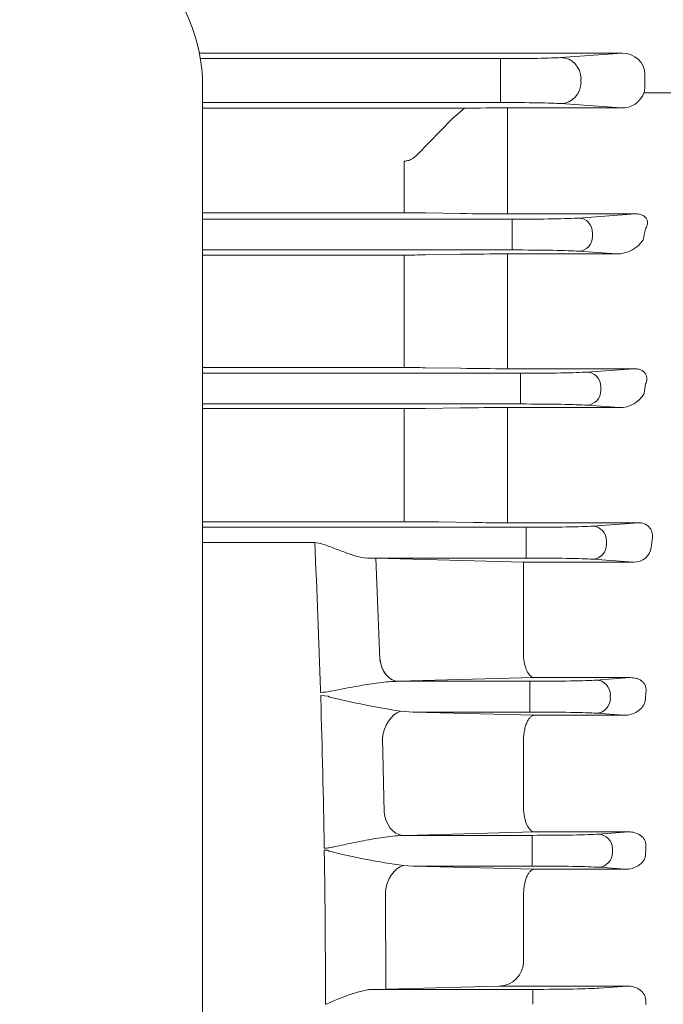
# Model space of a CAD drawing. Units: millimetres. Extents: x 0 to 2673, y 0 to 1890.
# Drawn here: x 738 to 813, y 1050 to 1165 of the extents above; entities that cross this region are included whole.
import ezdxf

# ---------------------------------------------------------------- set-up
doc = ezdxf.new("R2010")
doc.units = ezdxf.units.MM
doc.header["$LTSCALE"] = 90
doc.layers.get('0').update_dxf_attribs({"linetype": 'CONTINUOUS', "lineweight": 30})
doc.layers.get('DEFPOINTS').update_dxf_attribs({"linetype": 'CONTINUOUS'})
doc.layers.add('DIMENSION LINE', color=2, linetype='CONTINUOUS', lineweight=13)
doc.layers.add('OUTLINE', color=3, linetype='CONTINUOUS', lineweight=20)
doc.styles.get("Standard").update_dxf_attribs({"font": 'romans.shx', "width": 0.8, "bigfont": 'whgtxt.shx'})
doc.dimstyles.new('STANDARD$0', dxfattribs={"dimtxt": 3, "dimasz": 3, "dimexe": 1, "dimexo": 1, "dimgap": 1, "dimtad": 1, "dimdsep": 46, "dimtxsty": 'Standard', "dimblk": 'OPEN', "dimcen": 0, "dimclrd": 2, "dimclre": 2, "dimclrt": 7, "dimadec": 1, "dimazin": 2, "dimtfac": 1, "dimtmove": 0, "dimatfit": 3, "dimldrblk": 'OPEN', "dimfxl": 1, "dimtolj": 1, "dimtzin": 0, "dimlwd": 9, "dimlwe": 9, "dimarcsym": 0})

# ---------------------------------------------------------------- blocks, each defined once
blk = doc.blocks.new('_Open')
at = {"color": 0, "linetype": 'ByBlock', "lineweight": -2}
for p, q in [((-1, 0.1667), (0, 0)), ((-1, -0.1667), (0, 0)), ((0, 0), (-1, 0))]:
    blk.add_line(p, q, dxfattribs=at)
blk = doc.blocks.new('*D57')
at = {"layer": 'DEFPOINTS', "color": 0, "transparency": 16777216}
for p in [(639, 1501.1), (639, 1335.01), (1019.75, 1079.31)]:
    blk.add_point(p, dxfattribs=at)
at = {"layer": 'DIMENSION LINE', "color": 2, "lineweight": 9, "transparency": 16777216}
for p, q in [((639, 1343.11), (639, 1509.2)), ((1019.75, 1087.41), (1019.75, 1509.2)), ((995.45, 1501.1), (663.3, 1501.1))]:
    blk.add_line(p, q, dxfattribs=at)
at = {"layer": 'DIMENSION LINE', "color": 2, "lineweight": 9, "transparency": 16777216, "xscale": 24.3, "yscale": 24.3, "zscale": 24.3, "rotation": 180}
blk.add_blockref('_Open', (639, 1501.1), dxfattribs=at)
at = {"layer": 'DIMENSION LINE', "color": 2, "lineweight": 9, "transparency": 16777216, "xscale": 24.3, "yscale": 24.3, "zscale": 24.3}
blk.add_blockref('_Open', (1019.75, 1501.1), dxfattribs=at)
at = {"layer": 'DIMENSION LINE', "color": 7, "transparency": 16777216, "insert": (830.51, 1521.35), "char_height": 24.3, "attachment_point": 5, "bg_fill": 3, "box_fill_scale": 1.1, "bg_fill_color": 256, "bg_fill_true_color": 13158600, "bg_fill_transparency": 0}
blk.add_mtext('\\A1;15.00', dxfattribs=at)
blk = doc.blocks.new('*D58')
at = {"layer": 'DEFPOINTS', "color": 0, "transparency": 16777216}
for p in [(256.9, 1573.1), (256.9, 1188.34), (1019.75, 1079.31)]:
    blk.add_point(p, dxfattribs=at)
at = {"layer": 'DIMENSION LINE', "color": 2, "lineweight": 9, "transparency": 16777216}
for p, q in [((256.9, 1196.44), (256.9, 1581.2)), ((1019.75, 1087.41), (1019.75, 1581.2)), ((995.45, 1573.1), (281.2, 1573.1))]:
    blk.add_line(p, q, dxfattribs=at)
at = {"layer": 'DIMENSION LINE', "color": 2, "lineweight": 9, "transparency": 16777216, "xscale": 24.3, "yscale": 24.3, "zscale": 24.3, "rotation": 180}
blk.add_blockref('_Open', (256.9, 1573.1), dxfattribs=at)
at = {"layer": 'DIMENSION LINE', "color": 2, "lineweight": 9, "transparency": 16777216, "xscale": 24.3, "yscale": 24.3, "zscale": 24.3}
blk.add_blockref('_Open', (1019.75, 1573.1), dxfattribs=at)
at = {"layer": 'DIMENSION LINE', "color": 7, "transparency": 16777216, "insert": (639.51, 1599.71), "char_height": 24.3, "attachment_point": 5, "bg_fill": 3, "box_fill_scale": 1.1, "bg_fill_color": 256, "bg_fill_true_color": 13158600, "bg_fill_transparency": 0}
blk.add_mtext('\\A1;(APPROX. 30.05)', dxfattribs=at)

msp = doc.modelspace()

# ---------------------------------------------------------------- linework, layer by layer
at = {"layer": 'OUTLINE'}
for p, q in [((759.122, 1161.216), (808.547, 1161.216)), ((801.371, 1160.7), (808.547, 1161.216)), ((759.239, 1160.57), (794.323, 1160.57)), ((794.323, 1158.071), (794.323, 1160.57)), ((794.323, 1157.942), (794.323, 1158.071)), ((794.323, 1155.443), (794.323, 1157.942)), ((803.72, 1158.2), (803.72, 1157.813)), ((811.183, 1157.276), (811.183, 1158.737)), ((811.075, 1156.571), (817.003, 1156.571)), ((794.323, 1155.443), (759.503, 1155.443)), ((808.43, 1154.806), (801.371, 1155.314)), ((759.503, 1154.797), (790.095, 1154.797)), ((788.647, 1153.535), (790.095, 1154.797)), ((795.147, 1154.806), (795.147, 1153.675)), ((795.147, 1154.806), (808.43, 1154.806)), ((784.565, 1149.328), (788.647, 1153.535)), ((795.147, 1153.675), (795.147, 1143.849)), ((783.065, 1148.598), (783.065, 1145.852)), ((783.065, 1143.948), (783.065, 1145.852)), ((783.065, 1143.948), (783.065, 1142.564)), ((795.147, 1143.849), (795.147, 1142.422)), ((769.189, 1142.564), (759.503, 1142.564)), ((759.503, 1141.801), (795.684, 1141.801)), ((769.817, 1142.564), (769.189, 1142.564)), ((783.065, 1142.564), (769.817, 1142.564)), ((789.647, 1142.468), (785.565, 1142.543)), ((810.093, 1142.422), (795.147, 1142.422)), ((795.684, 1140.052), (795.684, 1141.801)), ((803.436, 1141.943), (810.093, 1142.422)), ((795.684, 1139.961), (795.684, 1140.052)), ((795.684, 1138.212), (795.684, 1139.961)), ((805.081, 1140.194), (805.081, 1139.819)), ((795.684, 1138.212), (759.503, 1138.212)), ((807.879, 1137.75), (803.436, 1138.07)), ((759.503, 1137.618), (783.065, 1137.618)), ((783.065, 1137.618), (783.065, 1133.189)), ((785.565, 1137.638), (789.647, 1137.707)), ((795.147, 1137.75), (807.879, 1137.75)), ((795.147, 1137.75), (795.147, 1133.354)), ((783.065, 1126.159), (783.065, 1133.189)), ((795.147, 1133.354), (795.147, 1126.062)), ((783.065, 1126.159), (783.065, 1124.469)), ((795.147, 1126.062), (795.147, 1124.337)), ((783.065, 1124.469), (759.503, 1124.469)), ((789.647, 1124.38), (785.565, 1124.45)), ((809.868, 1124.337), (795.147, 1124.337)), ((804.394, 1123.943), (809.868, 1124.337)), ((759.503, 1123.801), (796.642, 1123.801)), ((796.642, 1123.801), (796.642, 1122.052)), ((796.642, 1121.961), (796.642, 1122.052)), ((796.642, 1120.212), (796.642, 1121.961)), ((806.039, 1122.194), (806.039, 1121.819)), ((796.642, 1120.212), (759.503, 1120.212)), ((759.503, 1119.67), (783.065, 1119.67)), ((783.065, 1119.67), (783.065, 1115.544)), ((785.565, 1119.688), (789.647, 1119.754)), ((795.147, 1119.795), (808.213, 1119.795)), ((795.147, 1119.795), (795.147, 1115.695)), ((808.213, 1119.795), (804.394, 1120.07)), ((783.065, 1108.396), (783.065, 1115.544)), ((795.147, 1115.695), (795.147, 1108.297)), ((783.065, 1108.396), (783.065, 1106.401)), ((795.147, 1108.297), (795.147, 1106.275))]:
    msp.add_line(p, q, dxfattribs=at)
at = {"layer": 'OUTLINE', "color": 3, "linetype": 'Continuous'}
msp.add_line((759.503, 1157.333), (759.503, 945.929), dxfattribs=at)
at = {"layer": 'OUTLINE', "linetype": 'Continuous'}
for p, q in [((759.503, 1106.455), (783.065, 1106.455)), ((791.147, 1106.36), (787.065, 1106.425)), ((810.431, 1106.33), (795.147, 1106.33)), ((810.431, 1106.33), (805.062, 1105.943)), ((797.309, 1105.801), (759.503, 1105.801)), ((797.309, 1105.801), (797.309, 1104.052)), ((772.6, 1104.007), (759.503, 1104.007)), ((773.055, 1103.961), (772.6, 1104.007)), ((797.309, 1104.052), (797.309, 1103.961)), ((797.309, 1102.212), (797.309, 1103.961)), ((806.706, 1103.819), (806.706, 1104.194)), ((778.752, 1102.212), (779.74, 1102.189)), ((778.752, 1102.212), (797.309, 1102.212)), ((797.003, 1101.722), (779.74, 1102.189)), ((780.222, 1090.362), (779.74, 1102.189)), ((809.9, 1101.722), (797.003, 1101.722)), ((797.003, 1090.769), (797.003, 1101.722)), ((805.062, 1102.07), (809.9, 1101.722)), ((780.238, 1090.363), (780.222, 1090.362)), ((797.015, 1090.549), (797.003, 1090.769)), ((782.343, 1087.801), (782.359, 1087.801)), ((782.359, 1087.801), (798.246, 1088.23)), ((797.751, 1087.801), (782.359, 1087.801)), ((797.751, 1087.801), (797.751, 1086.052)), ((798.246, 1088.23), (809.484, 1088.23)), ((809.484, 1088.23), (805.504, 1087.943)), ((773.278, 1086.815), (773.278, 1086.504)), ((774.159, 1086.052), (773.31, 1086.131)), ((773.31, 1085.814), (773.31, 1086.131)), ((774.349, 1085.961), (774.159, 1086.052)), ((797.751, 1086.052), (797.751, 1085.961)), ((797.751, 1084.212), (797.751, 1085.961)), ((807.148, 1085.819), (807.148, 1086.194)), ((784.111, 1084.212), (782.632, 1084.311)), ((784.111, 1084.212), (797.751, 1084.212)), ((798.246, 1083.838), (784.111, 1084.212)), ((805.504, 1084.07), (808.72, 1083.838)), ((808.72, 1083.838), (798.246, 1083.838)), ((780.712, 1072.528), (780.51, 1081.144)), ((797, 1080.455), (797.003, 1080.331)), ((797.003, 1072.949), (797.003, 1080.331)), ((797.007, 1072.815), (797.003, 1072.949)), ((783.23, 1069.801), (798.246, 1070.199)), ((798.246, 1070.199), (809.304, 1070.199)), ((809.304, 1070.199), (805.756, 1069.943)), ((782.833, 1069.791), (783.23, 1069.801)), ((798.003, 1069.801), (783.23, 1069.801)), ((798.003, 1069.801), (798.003, 1068.052)), ((773.715, 1068.467), (773.715, 1068.291)), ((774.089, 1068.052), (773.724, 1068.08)), ((773.724, 1068.08), (773.724, 1067.902)), ((774.281, 1067.961), (774.089, 1068.052)), ((798.003, 1068.052), (798.003, 1067.961)), ((798.003, 1067.961), (798.003, 1066.212)), ((807.4, 1067.819), (807.4, 1068.194)), ((784.108, 1066.212), (782.977, 1066.273)), ((784.108, 1066.212), (798.003, 1066.212)), ((798.246, 1065.842), (784.108, 1066.212)), ((808.929, 1065.842), (798.246, 1065.842)), ((805.756, 1066.07), (808.929, 1065.842)), ((780.931, 1051.834), (780.856, 1063.234)), ((797.003, 1062.67), (797.003, 1062.631)), ((797.003, 1055.093), (797.003, 1062.631)), ((780.931, 1051.834), (779.433, 1051.801)), ((798.086, 1051.801), (779.433, 1051.801)), ((780.931, 1051.834), (794.142, 1052.18)), ((794.142, 1052.18), (809.121, 1052.18)), ((798.086, 1051.801), (798.086, 1050.052)), ((809.121, 1052.18), (805.838, 1051.943))]:
    msp.add_line(p, q, dxfattribs=at)
at = {"layer": 'OUTLINE', "color": 3, "linetype": 'Continuous'}
msp.add_arc((739.503, 1157.333), 20, 0, 90, dxfattribs=at)
at = {"layer": 'OUTLINE'}
for centre, radius, start, end in [((808.495, 1157.573), 2.768, 268.6466, 338.77921), ((795.113, -338.419), 1493.225, 89.998727, 90.192555), ((783.119, 1001.165), 141.399, 89.00874, 90.0218), ((794.964, 1448.477), 306.055, 269.0045, 270.03419), ((807.899, 1141.48), 3.729, 269.7015, 325.99989), ((783.143, 1286.61), 148.992, 269.96997, 270.9314), ((795.026, 801.874), 335.876, 89.9794, 90.91766), ((783.119, 972.942), 151.527, 89.07501, 90.02035), ((794.971, 1452.124), 327.787, 269.06922, 270.03063), ((808.304, 1122.977), 3.183, 268.36126, 331.44094), ((783.143, 1276.153), 156.483, 269.97139, 270.8868), ((795.027, 767.645), 352.15, 89.98052, 90.87542)]:
    msp.add_arc(centre, radius, start, end, dxfattribs=at)
at = {"layer": 'OUTLINE', "linetype": 'Continuous'}
for centre, radius, start, end in [((783.151, 850.517), 255.938, 89.12374, 90.01924), ((795.06, 1362.809), 256.479, 269.1258, 270.01941), ((810.519, 1104.77), 1.563, 353.02348, 93.19937), ((-348.068, 1051.191), 1121.912, 1.819612, 2.698288), ((809.917, 1103.77), 2.048, 269.53853, 350.81986), ((-377.208, 1050.256), 1151.067, 0.906513, 1.770232), ((797.494, 1180.512), 97.342, 256.24492, 261.21766), ((-391.46, 1050.016), 1165.321, 0.001985, 0.879475), ((793.871, 1145.605), 80.077, 255.83968, 262.18127), ((794.087, 1055.095), 2.916, 271.07902, 359.9681), ((1311.324, 1050.007), 500.039, 179.94719, 180)]:
    msp.add_arc(centre, radius, start, end, dxfattribs=at)
at = {"layer": 'OUTLINE'}
for centre, major_axis, ratio, start_param, end_param in [((808.523, 1158.715), (-2.654, -0.191), 0.9394083, 3.0741093, 4.6359525), ((794.323, 1160.767), (-7.5, 0), 0.0261859, 1.5707963, 2.7925268), ((801.371, 1158.2), (0.179, -2.494), 0.9394083, 1.503313, 3.0651562), ((801.371, 1157.813), (-0.179, -2.494), 0.9394083, 0.0764365, 1.6382796), ((808.523, 1157.298), (-2.654, 0.191), 0.9394083, 2.9230371, 3.209076), ((794.323, 1155.246), (7.5, 0), 0.0261859, 0.3490659, 1.5707963), ((795.684, 1142.017), (8.25, 0), 0.0261859, 4.712389, 5.9341195), ((803.436, 1140.194), (0.126, -1.745), 0.9394083, 1.503313, 3.0651562), ((868.693, 1050.006), (0, 182), 0.3639704, 1.0495361, 1.0573979), ((803.436, 1139.819), (-0.126, -1.745), 0.9394083, 0.0764365, 1.6382796), ((795.684, 1137.996), (8.25, 0), 0.0261859, 0.3490659, 1.5707963), ((796.642, 1124.017), (8.25, 0), 0.0261859, 4.712389, 5.9341195), ((804.394, 1122.194), (-0.126, 1.745), 0.9394083, 4.6449057, 6.2067488), ((872.024, 1050.007), (0, 182), 0.3639702, 1.1606934, 1.1673675), ((804.394, 1121.819), (-0.126, -1.745), 0.9394083, 0.0764365, 1.6382796), ((796.642, 1119.996), (8.25, 0), 0.0261859, 0.3490659, 1.5707963)]:
    msp.add_ellipse(centre, major_axis=major_axis, ratio=ratio, start_param=start_param, end_param=end_param, dxfattribs=at)
at = {"layer": 'OUTLINE', "linetype": 'Continuous', "extrusion": (0, 0, -1)}
for centre, major_axis, ratio, start_param, end_param in [((797.309, 1106.017), (8.25, 0), 0.0261859, 0.3490659, 1.5707963), ((805.062, 1104.194), (-0.126, 1.745), 0.9394083, 0.0764365, 1.6382796), ((805.062, 1103.819), (-0.126, -1.745), 0.9394083, 4.6449057, 6.2067488), ((874.118, 1050.007), (0, 178.999), 0.3639695, -1.2676492, -1.2609866), ((797.309, 1101.996), (-8.25, 0), 0.0261859, 1.5707963, 2.7925268), ((782.343, 1090.8), (0.091, -2.999), 0.7167643, 0.0425109, 1.4463374), ((782.359, 1090.8), (0.081, -2.999), 0.716546, 0.0375363, 1.4437607), ((797.751, 1088.017), (8.25, 0), 0.0261859, 0.3490659, 1.5707963), ((805.504, 1086.194), (-0.126, 1.745), 0.9394083, 0.0764365, 1.6382796), ((876.197, 1050.006), (0, 182.001), 0.3639719, -1.3743743, -1.3689551), ((805.504, 1085.819), (-0.126, -1.745), 0.9394083, 4.6449057, 6.2067488), ((782.632, 1081.482), (0.961, 2.842), 0.6722096, 4.3727994, 5.8173128), ((797.751, 1083.996), (-8.25, 0), 0.0261859, 1.5707963, 2.7925268), ((782.833, 1072.773), (0.339, -2.981), 0.7117928, 0.1586667, 1.5697944), ((798.003, 1070.017), (8.25, 0), 0.0261859, 0.3490659, 1.5707963), ((805.756, 1068.194), (-0.126, 1.745), 0.9394083, 0.0764365, 1.6382796), ((877.198, 1050.006), (0, 182.001), 0.3639729, -1.4743008, -1.4691497), ((805.756, 1067.819), (0.126, 1.745), 0.9394083, 1.503313, 3.0651562), ((782.977, 1063.378), (0.775, 2.898), 0.6890096, 4.4812642, 5.9127681), ((798.003, 1065.996), (-8.25, 0), 0.0261859, 1.5707963, 2.7925268), ((798.086, 1052.017), (8.25, 0), 0.0261859, 0.3490659, 1.5707963)]:
    msp.add_ellipse(centre, major_axis=major_axis, ratio=ratio, start_param=start_param, end_param=end_param, dxfattribs=at)
at = {"layer": 'OUTLINE'}
for points, knots in [([(783.065, 1148.598), (783.21, 1148.598), (783.351, 1148.617), (783.627, 1148.688), (783.762, 1148.742), (784.141, 1148.938), (784.367, 1149.12), (784.565, 1149.328)], [0, 0, 0, 0, 0.25, 0.25, 0.5, 0.5, 1, 1, 1, 1]), ([(811.248, 1140.638), (811.339, 1140.798), (811.409, 1140.965), (811.488, 1141.315), (811.499, 1141.503), (811.413, 1141.792), (811.366, 1141.89), (811.214, 1142.081), (811.106, 1142.172), (810.839, 1142.312), (810.684, 1142.361), (810.384, 1142.415), (810.235, 1142.424), (810.093, 1142.422)], [0, 0, 0, 0, 0.25, 0.25, 0.5, 0.5, 0.625, 0.625, 0.75, 0.75, 0.875, 0.875, 1, 1, 1, 1]), ([(811.275, 1122.571), (811.35, 1122.744), (811.4, 1122.925), (811.415, 1123.212), (811.409, 1123.312), (811.367, 1123.515), (811.329, 1123.619), (811.211, 1123.818), (811.129, 1123.917), (810.922, 1124.085), (810.797, 1124.155), (810.532, 1124.258), (810.398, 1124.291), (810.128, 1124.332), (809.997, 1124.339), (809.868, 1124.337)], [0, 0, 0, 0, 0.25, 0.25, 0.375, 0.375, 0.5, 0.5, 0.625, 0.625, 0.75, 0.75, 0.875, 0.875, 1, 1, 1, 1])]:
    msp.add_open_spline(points, degree=3, knots=knots, dxfattribs=at)
at = {"layer": 'OUTLINE', "linetype": 'Continuous'}
for points, knots in [([(773.055, 1103.961), (773.317, 1103.91), (773.569, 1103.829), (774.067, 1103.658), (774.314, 1103.565), (774.803, 1103.379), (775.047, 1103.284), (775.533, 1103.097), (775.776, 1103.004), (776.494, 1102.738), (776.961, 1102.575), (777.877, 1102.318), (778.331, 1102.221), (778.752, 1102.212)], [0, 0, 0, 0, 0.125, 0.125, 0.25, 0.25, 0.375, 0.375, 0.5, 0.5, 0.75, 0.75, 1, 1, 1, 1]), ([(798.246, 1088.23), (798.179, 1088.234), (798.11, 1088.251), (797.977, 1088.31), (797.912, 1088.351), (797.717, 1088.515), (797.595, 1088.672), (797.427, 1088.978), (797.374, 1089.092), (797.278, 1089.337), (797.233, 1089.469), (797.112, 1089.898), (797.052, 1090.211), (797.015, 1090.549)], [0, 0, 0, 0, 0.125, 0.125, 0.25, 0.25, 0.5, 0.5, 0.625, 0.625, 0.75, 0.75, 1, 1, 1, 1]), ([(773.278, 1086.504), (773.674, 1086.504), (774.059, 1086.567), (774.827, 1086.702), (775.209, 1086.778), (776.354, 1087.003), (777.114, 1087.151), (778.623, 1087.418), (779.373, 1087.538), (780.865, 1087.724), (781.606, 1087.793), (782.343, 1087.801)], [0, 0, 0, 0, 0.125, 0.125, 0.25, 0.25, 0.5, 0.5, 0.75, 0.75, 1, 1, 1, 1]), ([(809.484, 1088.23), (809.718, 1088.233), (809.953, 1088.208), (810.307, 1088.108), (810.426, 1088.063), (810.652, 1087.949), (810.762, 1087.879), (810.957, 1087.714), (811.044, 1087.618), (811.185, 1087.408), (811.238, 1087.296), (811.346, 1086.947), (811.345, 1086.712), (811.298, 1086.493)], [0, 0, 0, 0, 0.25, 0.25, 0.375, 0.375, 0.5, 0.5, 0.625, 0.625, 0.75, 0.75, 1, 1, 1, 1]), ([(811.227, 1085.526), (811.202, 1085.387), (811.157, 1085.257), (811.04, 1085.014), (810.966, 1084.898), (810.801, 1084.689), (810.708, 1084.593), (810.508, 1084.418), (810.399, 1084.338), (810.057, 1084.125), (809.811, 1084.019), (809.282, 1083.873), (809.005, 1083.835), (808.72, 1083.838)], [0, 0, 0, 0, 0.125, 0.125, 0.25, 0.25, 0.375, 0.375, 0.5, 0.5, 0.75, 0.75, 1, 1, 1, 1]), ([(798.246, 1083.838), (798.204, 1083.836), (798.161, 1083.828), (798.078, 1083.802), (798.036, 1083.785), (797.913, 1083.717), (797.833, 1083.652), (797.676, 1083.483), (797.602, 1083.379), (797.461, 1083.137), (797.395, 1082.996), (797.275, 1082.684), (797.222, 1082.514), (797.129, 1082.143), (797.091, 1081.946), (797.033, 1081.537), (797.012, 1081.321), (796.992, 1080.889), (796.991, 1080.673), (797, 1080.455)], [0, 0, 0, 0, 0.0625, 0.0625, 0.125, 0.125, 0.25, 0.25, 0.375, 0.375, 0.5, 0.5, 0.625, 0.625, 0.75, 0.75, 0.875, 0.875, 1, 1, 1, 1]), ([(797.007, 1072.815), (797.019, 1072.63), (797.038, 1072.451), (797.089, 1072.103), (797.121, 1071.933), (797.197, 1071.613), (797.24, 1071.463), (797.336, 1071.184), (797.39, 1071.054), (797.503, 1070.822), (797.563, 1070.72), (797.69, 1070.539), (797.756, 1070.462), (797.891, 1070.338), (797.96, 1070.29), (798.102, 1070.223), (798.175, 1070.203), (798.246, 1070.199)], [0, 0, 0, 0, 0.125, 0.125, 0.25, 0.25, 0.375, 0.375, 0.5, 0.5, 0.625, 0.625, 0.75, 0.75, 0.875, 0.875, 1, 1, 1, 1]), ([(809.304, 1070.199), (809.54, 1070.201), (809.775, 1070.176), (810.245, 1070.05), (810.477, 1069.949), (810.787, 1069.724), (810.881, 1069.639), (811.05, 1069.442), (811.121, 1069.333), (811.231, 1069.101), (811.269, 1068.975), (811.309, 1068.726), (811.31, 1068.598), (811.296, 1068.474)], [0, 0, 0, 0, 0.25, 0.25, 0.5, 0.5, 0.625, 0.625, 0.75, 0.75, 0.875, 0.875, 1, 1, 1, 1]), ([(773.715, 1068.291), (773.915, 1068.291), (774.11, 1068.32), (774.497, 1068.388), (774.689, 1068.427), (775.266, 1068.546), (775.65, 1068.628), (776.8, 1068.871), (777.567, 1069.03), (779.087, 1069.32), (779.843, 1069.454), (781.345, 1069.672), (782.091, 1069.76), (782.833, 1069.791)], [0, 0, 0, 0, 0.0625, 0.0625, 0.125, 0.125, 0.25, 0.25, 0.5, 0.5, 0.75, 0.75, 1, 1, 1, 1]), ([(811.263, 1067.541), (811.251, 1067.4), (811.219, 1067.266), (811.121, 1067.012), (811.055, 1066.891), (810.902, 1066.673), (810.812, 1066.573), (810.62, 1066.395), (810.517, 1066.316), (810.298, 1066.176), (810.182, 1066.115), (809.944, 1066.013), (809.823, 1065.971), (809.451, 1065.871), (809.191, 1065.838), (808.929, 1065.842)], [0, 0, 0, 0, 0.125, 0.125, 0.25, 0.25, 0.375, 0.375, 0.5, 0.5, 0.625, 0.625, 0.75, 0.75, 1, 1, 1, 1]), ([(798.246, 1065.842), (798.206, 1065.839), (798.166, 1065.832), (798.086, 1065.808), (798.047, 1065.792), (797.929, 1065.729), (797.851, 1065.669), (797.702, 1065.512), (797.63, 1065.417), (797.494, 1065.192), (797.429, 1065.062), (797.253, 1064.63), (797.157, 1064.278), (797.061, 1063.701), (797.037, 1063.497), (797.006, 1063.087), (797, 1062.88), (797.003, 1062.67)], [0, 0, 0, 0, 0.0625, 0.0625, 0.125, 0.125, 0.25, 0.25, 0.375, 0.375, 0.5, 0.5, 0.75, 0.75, 0.875, 0.875, 1, 1, 1, 1]), ([(779.433, 1051.801), (779.381, 1051.8), (779.275, 1051.797), (779.113, 1051.785), (778.945, 1051.767), (778.723, 1051.736), (778.442, 1051.686), (778, 1051.588), (777.42, 1051.427), (776.486, 1051.117), (775.527, 1050.744), (774.696, 1050.402), (774.271, 1050.226), (774.033, 1050.127), (773.913, 1050.078), (773.861, 1050.056)], [0, 0, 0, 0, 0.0303447, 0.0613817, 0.0931387, 0.1256413, 0.1862313, 0.2500001, 0.3687012, 0.5005345, 0.7499787, 0.8750049, 0.9375486, 0.9724776, 1, 1, 1, 1]), ([(809.121, 1052.18), (809.366, 1052.183), (809.61, 1052.155), (810.09, 1052.027), (810.322, 1051.929), (810.641, 1051.716), (810.742, 1051.635), (810.924, 1051.451), (811.007, 1051.346), (811.143, 1051.119), (811.198, 1050.995), (811.27, 1050.736), (811.287, 1050.604), (811.285, 1050.468)], [0, 0, 0, 0, 0.25, 0.25, 0.5, 0.5, 0.625, 0.625, 0.75, 0.75, 0.875, 0.875, 1, 1, 1, 1])]:
    msp.add_open_spline(points, degree=3, knots=knots, dxfattribs=at)

# ---------------------------------------------------------------- next in the draw order: dimensions: what is measured, and where the dimension line sits
at = {"layer": 'DIMENSION LINE'}
dim = msp.add_linear_dim(base=(639.003, 1501.096), p1=(1019.753, 1079.306), p2=(639.003, 1335.007), text='15.00', dimstyle='STANDARD$0', override={"dimscale": 8.1, "dimlfac": 0.03937, "dimzin": 1, "dimtfac": 0.55, "dimtdec": 3, "dimtfill": 1}, dxfattribs=at)
dim.commit()
dim.dimension.update_dxf_attribs({"geometry": '*D57', "text_midpoint": (830.507, 1501.096), "dimtype": 160})

# ---------------------------------------------------------------- next in the draw order: dimensions: what is measured, and where the dimension line sits
dim = msp.add_linear_dim(base=(256.903, 1573.096), p1=(1019.753, 1079.306), p2=(256.903, 1188.344), text='(APPROX. 30.05)', dimstyle='STANDARD$0', override={"dimscale": 8.1, "dimlfac": 0.03937, "dimzin": 1, "dimtfac": 0.55, "dimtdec": 3, "dimtfill": 1}, dxfattribs=at)
dim.commit()
dim.dimension.update_dxf_attribs({"geometry": '*D58', "text_midpoint": (639.507, 1573.096), "dimtype": 160})

doc.saveas('drawing.dxf')
